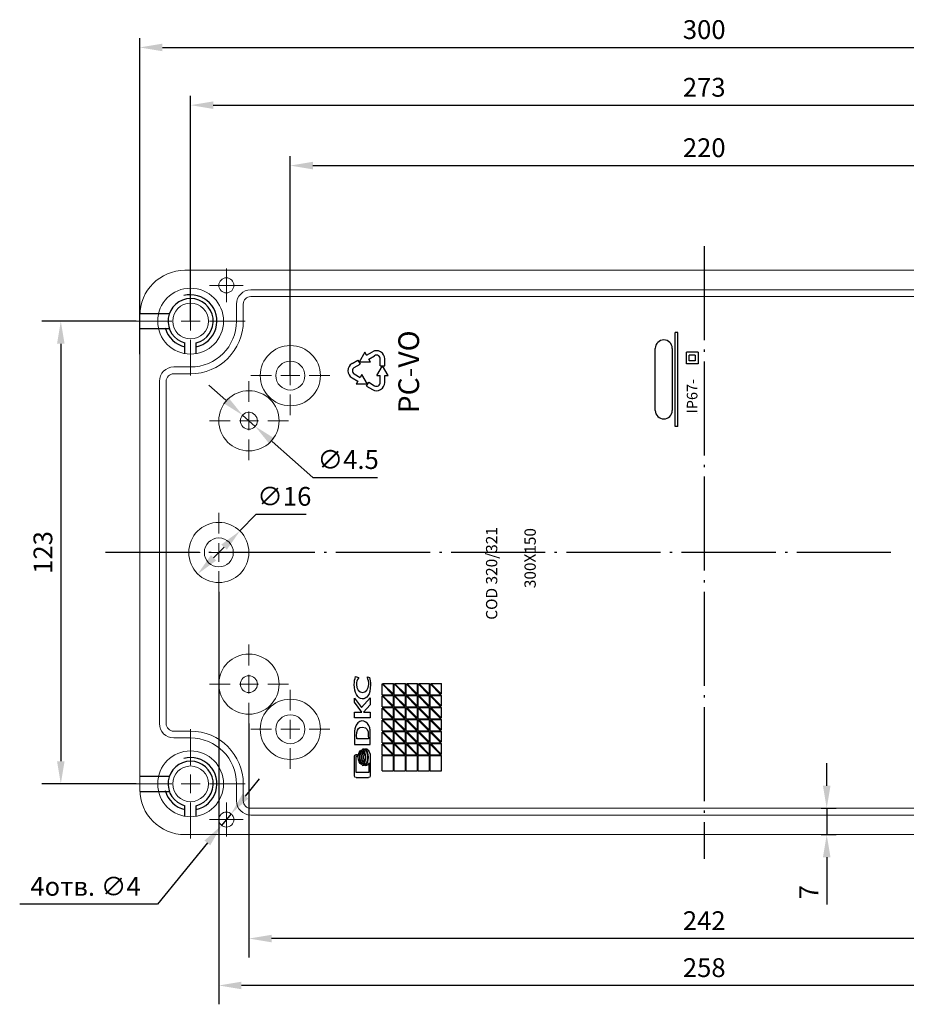
# Model space of a CAD drawing. Extents: x -423844 to -420960, y -223520 to -222066.
# Drawn here: x -423514 to -423279, y -222863 to -222602 of the extents above; entities that cross this region are included whole.
import ezdxf

# ---------------------------------------------------------------- set-up
doc = ezdxf.new("R2010")
doc.units = 0
doc.header["$LTSCALE"] = 2.5
doc.header["$PDSIZE"] = -5
doc.linetypes.add('CENTER', pattern=[24.5, 20, -2, 0.5, -2])
doc.linetypes.add('HIDDEN', pattern=[9.525, 6.35, -3.175])
doc.layers.get('0').update_dxf_attribs({"linetype": 'CONTINUOUS'})
doc.layers.get('DEFPOINTS').update_dxf_attribs({"linetype": 'CONTINUOUS'})
doc.styles.add('GOST 2.304', font='CS_Gost2304.shx', dxfattribs={"oblique": 15})
doc.styles.add('GOSTW', font='txt.shx', dxfattribs={"oblique": 10})
doc.dimstyles.new('CADM', dxfattribs={"dimtxt": 3.5, "dimasz": 3, "dimexe": 2.5, "dimexo": 0, "dimgap": 0.8, "dimtad": 1, "dimdec": 4, "dimdsep": 46, "dimtxsty": 'GOSTW', "dimcen": 0.09, "dimclrd": 1, "dimclre": 1, "dimclrt": 1, "dimadec": 0, "dimazin": 0, "dimtfac": 1, "dimtdec": 4, "dimtmove": 0, "dimatfit": 3, "dimfxl": 1, "dimtvp": 1, "dimtolj": 1, "dimtzin": 0, "dimarcsym": 0})
doc.dimstyles.new('GOST', dxfattribs={"dimscale": 0, "dimtxt": 3, "dimasz": 3, "dimexe": 1.25, "dimexo": 0, "dimtad": 1, "dimtoh": 1, "dimdec": 3, "dimtxsty": 'GOST 2.304', "dimcen": 5, "dimadec": 3, "dimazin": 2, "dimtfac": 0.75, "dimtdec": 4, "dimtmove": 1, "dimatfit": 3, "dimfxl": 1, "dimtolj": 1, "dimarcsym": 0})

# ---------------------------------------------------------------- blocks, each defined once
blk = doc.blocks.new('*D28')
at = {"color": 1, "linetype": 'Continuous', "lineweight": -2}
for p, q in [((-423299.91, -222805.3), (-423299.91, -222799.3)), ((-423301.35, -222811.3), (-423297.41, -222811.3)), ((-423299.91, -222811.3), (-423299.91, -222818.3)), ((-423301.35, -222818.3), (-423297.41, -222818.3)), ((-423299.91, -222824.3), (-423299.91, -222836.88))]:
    blk.add_line(p, q, dxfattribs=at)
at = {"color": 1, "linetype": 'Continuous'}
for points in [[(-423300.91, -222805.3), (-423298.91, -222805.3), (-423299.91, -222811.3)], [(-423300.91, -222824.3), (-423298.91, -222824.3), (-423299.91, -222818.3)]]:
    blk.add_solid(points, dxfattribs=at)
at = {"layer": 'DEFPOINTS', "color": 0, "linetype": 'Continuous'}
for p in [(-423301.35, -222811.3), (-423301.35, -222818.3), (-423299.91, -222818.3)]:
    blk.add_point(p, dxfattribs=at)
at = {"color": 1, "linetype": 'Continuous', "insert": (-423304.01, -222833.59), "char_height": 5, "attachment_point": 5, "rotation": 90, "style": 'GOSTW'}
blk.add_mtext('7', dxfattribs=at)
blk = doc.blocks.new('*D29')
at = {"color": 1, "linetype": 'Continuous', "lineweight": -2}
for p, q in [((-423454.41, -222808.09), (-423450.63, -222803.44)), ((-423458.2, -222812.75), (-423460.73, -222815.85)), ((-423464.52, -222820.5), (-423477.79, -222836.8)), ((-423477.79, -222836.8), (-423514.39, -222836.8))]:
    blk.add_line(p, q, dxfattribs=at)
at = {"color": 1, "linetype": 'Continuous'}
for points in [[(-423455.19, -222807.46), (-423453.64, -222808.72), (-423458.2, -222812.75)], [(-423465.29, -222819.87), (-423463.74, -222821.13), (-423460.73, -222815.85)]]:
    blk.add_solid(points, dxfattribs=at)
at = {"layer": 'DEFPOINTS', "color": 0, "linetype": 'Continuous'}
for p in [(-423458.2, -222812.75), (-423460.73, -222815.85)]:
    blk.add_point(p, dxfattribs=at)
at = {"color": 1, "linetype": 'Continuous', "insert": (-423496.89, -222832.7), "char_height": 5, "attachment_point": 5, "style": 'GOSTW'}
blk.add_mtext('4отв. ∅4', dxfattribs=at)
blk = doc.blocks.new('*D30')
at = {"color": 1, "linetype": 'Continuous', "lineweight": -2}
for p, q in [((-423442.47, -222696.3), (-423442.47, -222637.96)), ((-423222.47, -222696.3), (-423222.47, -222637.96)), ((-423436.47, -222640.46), (-423228.47, -222640.46))]:
    blk.add_line(p, q, dxfattribs=at)
at = {"color": 1, "linetype": 'Continuous'}
for points in [[(-423436.47, -222639.46), (-423436.47, -222641.46), (-423442.47, -222640.46)], [(-423228.47, -222639.46), (-423228.47, -222641.46), (-423222.47, -222640.46)]]:
    blk.add_solid(points, dxfattribs=at)
at = {"layer": 'DEFPOINTS', "color": 0, "linetype": 'Continuous'}
for p in [(-423222.47, -222640.46), (-423442.47, -222696.3), (-423222.47, -222696.3)]:
    blk.add_point(p, dxfattribs=at)
at = {"color": 1, "linetype": 'Continuous', "insert": (-423332.47, -222636.36), "char_height": 5, "attachment_point": 5, "style": 'GOSTW'}
blk.add_mtext('220', dxfattribs=at)
blk = doc.blocks.new('*D31')
at = {"color": 1, "linetype": 'Continuous', "lineweight": -2}
for p, q in [((-423482.47, -222690.55), (-423482.47, -222606.56)), ((-423182.47, -222690.55), (-423182.47, -222606.56)), ((-423476.47, -222609.06), (-423188.47, -222609.06))]:
    blk.add_line(p, q, dxfattribs=at)
at = {"color": 1, "linetype": 'Continuous'}
for points in [[(-423476.47, -222608.06), (-423476.47, -222610.06), (-423482.47, -222609.06)], [(-423188.47, -222608.06), (-423188.47, -222610.06), (-423182.47, -222609.06)]]:
    blk.add_solid(points, dxfattribs=at)
at = {"layer": 'DEFPOINTS', "color": 0, "linetype": 'Continuous'}
for p in [(-423182.47, -222609.06), (-423482.47, -222690.55), (-423182.47, -222690.55)]:
    blk.add_point(p, dxfattribs=at)
at = {"color": 1, "linetype": 'Continuous', "insert": (-423332.47, -222604.96), "char_height": 5, "attachment_point": 5, "style": 'GOSTW'}
blk.add_mtext('300', dxfattribs=at)
blk = doc.blocks.new('*D32')
at = {"color": 1, "linetype": 'Continuous', "lineweight": -2}
for p, q in [((-423468.97, -222681.8), (-423468.97, -222621.9)), ((-423195.97, -222681.8), (-423195.97, -222621.9)), ((-423462.97, -222624.4), (-423201.97, -222624.4))]:
    blk.add_line(p, q, dxfattribs=at)
at = {"color": 1, "linetype": 'Continuous'}
for points in [[(-423462.97, -222623.4), (-423462.97, -222625.4), (-423468.97, -222624.4)], [(-423201.97, -222623.4), (-423201.97, -222625.4), (-423195.97, -222624.4)]]:
    blk.add_solid(points, dxfattribs=at)
at = {"layer": 'DEFPOINTS', "color": 0, "linetype": 'Continuous'}
for p in [(-423195.97, -222624.4), (-423468.97, -222681.8), (-423195.97, -222681.8)]:
    blk.add_point(p, dxfattribs=at)
at = {"color": 1, "linetype": 'Continuous', "insert": (-423332.47, -222620.3), "char_height": 5, "attachment_point": 5, "style": 'GOSTW'}
blk.add_mtext('273', dxfattribs=at)
blk = doc.blocks.new('*D20')
at = {"color": 1, "linetype": 'Continuous', "lineweight": -2}
for p, q in [((-423459.64, -222702.82), (-423464.13, -222698.84)), ((-423455.15, -222706.8), (-423451.78, -222709.79)), ((-423447.29, -222713.77), (-423436.49, -222723.35)), ((-423436.49, -222723.35), (-423419.3, -222723.35))]:
    blk.add_line(p, q, dxfattribs=at)
at = {"color": 1, "linetype": 'Continuous'}
for points in [[(-423458.97, -222702.07), (-423460.3, -222703.57), (-423455.15, -222706.8)], [(-423446.63, -222713.02), (-423447.96, -222714.52), (-423451.78, -222709.79)]]:
    blk.add_solid(points, dxfattribs=at)
at = {"layer": 'DEFPOINTS', "color": 0, "linetype": 'Continuous'}
for p in [(-423455.15, -222706.8), (-423451.78, -222709.79)]:
    blk.add_point(p, dxfattribs=at)
at = {"color": 1, "linetype": 'Continuous', "insert": (-423427.1, -222719.25), "char_height": 5, "attachment_point": 5, "style": 'GOSTW'}
blk.add_mtext('∅4.5', dxfattribs=at)

msp = doc.modelspace()

# ---------------------------------------------------------------- linework, layer by layer
at = {"color": 4, "linetype": 'CENTER', "ltscale": 0.5}
for p, q in [((-423332.465689, -222661.880286), (-423332.465689, -222824.712278)), ((-423282.843777, -222743.296282), (-423493.466827, -222743.296282))]:
    msp.add_line(p, q, dxfattribs=at)
at = {"color": 7, "linetype": 'Continuous', "lineweight": 15}
for p, q in [((-423470.465689, -222668.296282), (-423194.465689, -222668.296282)), ((-423211.965689, -222673.496282), (-423452.965689, -222673.496282)), ((-423211.965689, -222675.296282), (-423452.965689, -222675.296282)), ((-423456.765689, -222677.296282), (-423456.765689, -222681.796282)), ((-423454.965689, -222677.296282), (-423454.965689, -222681.796282)), ((-423482.465689, -222806.296282), (-423482.465689, -222680.296282)), ((-423468.965689, -222693.996282), (-423473.465689, -222693.996282)), ((-423477.265689, -222697.796282), (-423477.265689, -222788.796282)), ((-423475.465689, -222697.796282), (-423475.465689, -222788.796282)), ((-423468.965689, -222695.796282), (-423473.465689, -222695.796282)), ((-423473.465689, -222790.796282), (-423468.965689, -222790.796282)), ((-423473.465689, -222792.596282), (-423468.965689, -222792.596282)), ((-423456.765689, -222804.796282), (-423456.765689, -222809.296282)), ((-423454.965689, -222804.796282), (-423454.965689, -222809.296282)), ((-423452.965689, -222811.296282), (-423211.965689, -222811.296282)), ((-423452.965689, -222813.096282), (-423222.40912, -222813.096282)), ((-423194.465689, -222818.296282), (-423470.465689, -222818.296282))]:
    msp.add_line(p, q, dxfattribs=at)
at = {"color": 0, "linetype": 'Continuous', "lineweight": 0}
for p, q in [((-423468.965689, -222676.796282), (-423468.965689, -222667.296282)), ((-423459.465689, -222669.796282), (-423459.465689, -222667.796282)), ((-423459.465689, -222672.296282), (-423459.465689, -222669.796282)), ((-423461.965689, -222672.296282), (-423463.965689, -222672.296282)), ((-423459.465689, -222672.296282), (-423461.965689, -222672.296282)), ((-423459.465689, -222672.296282), (-423459.465689, -222674.796282)), ((-423459.465689, -222672.296282), (-423456.965689, -222672.296282)), ((-423456.965689, -222672.296282), (-423454.965689, -222672.296282)), ((-423459.465689, -222674.796282), (-423459.465689, -222676.796282)), ((-423468.965689, -222681.796282), (-423468.965689, -222679.296282)), ((-423473.965689, -222681.796282), (-423483.465689, -222681.796282)), ((-423468.965689, -222681.796282), (-423471.465689, -222681.796282)), ((-423468.965689, -222681.796282), (-423468.965689, -222684.296282)), ((-423468.965689, -222681.796282), (-423466.465689, -222681.796282)), ((-423463.965689, -222681.796282), (-423454.465689, -222681.796282)), ((-423468.965689, -222686.796282), (-423468.965689, -222696.296282)), ((-423442.465689, -222691.296282), (-423442.465689, -222685.796282)), ((-423442.465689, -222696.296282), (-423442.465689, -222693.796282)), ((-423453.465689, -222703.296282), (-423453.465689, -222697.796282)), ((-423447.465689, -222696.296282), (-423452.965689, -222696.296282)), ((-423442.465689, -222696.296282), (-423444.965689, -222696.296282)), ((-423442.465689, -222696.296282), (-423442.465689, -222698.796282)), ((-423442.465689, -222696.296282), (-423439.965689, -222696.296282)), ((-423437.465689, -222696.296282), (-423431.965689, -222696.296282)), ((-423442.465689, -222701.296282), (-423442.465689, -222706.796282)), ((-423458.465689, -222708.296282), (-423463.965689, -222708.296282)), ((-423453.465689, -222708.296282), (-423455.965689, -222708.296282)), ((-423453.465689, -222708.296282), (-423453.465689, -222705.796282)), ((-423453.465689, -222708.296282), (-423453.465689, -222710.796282)), ((-423453.465689, -222708.296282), (-423450.965689, -222708.296282)), ((-423448.465689, -222708.296282), (-423442.965689, -222708.296282)), ((-423453.465689, -222713.296282), (-423453.465689, -222718.796282)), ((-423461.465689, -222738.296282), (-423461.465689, -222732.796282)), ((-423461.465689, -222743.296282), (-423461.465689, -222740.796282)), ((-423466.465689, -222743.296282), (-423471.965689, -222743.296282)), ((-423461.465689, -222743.296282), (-423463.965689, -222743.296282)), ((-423461.465689, -222743.296282), (-423461.465689, -222745.796282)), ((-423461.465689, -222743.296282), (-423458.965689, -222743.296282)), ((-423456.465689, -222743.296282), (-423450.965689, -222743.296282)), ((-423461.465689, -222748.296282), (-423461.465689, -222753.796282)), ((-423453.465689, -222773.296282), (-423453.465689, -222767.796282)), ((-423453.465689, -222778.296282), (-423453.465689, -222775.796282)), ((-423458.465689, -222778.296282), (-423463.965689, -222778.296282)), ((-423453.465689, -222778.296282), (-423455.965689, -222778.296282)), ((-423453.465689, -222778.296282), (-423453.465689, -222780.796282)), ((-423453.465689, -222778.296282), (-423450.965689, -222778.296282)), ((-423448.465689, -222778.296282), (-423442.965689, -222778.296282)), ((-423442.465689, -222785.296282), (-423442.465689, -222779.796282)), ((-423453.465689, -222783.296282), (-423453.465689, -222788.796282)), ((-423442.465689, -222790.296282), (-423442.465689, -222787.796282)), ((-423468.965689, -222799.796282), (-423468.965689, -222790.296282)), ((-423447.465689, -222790.296282), (-423452.965689, -222790.296282)), ((-423442.465689, -222790.296282), (-423444.965689, -222790.296282)), ((-423442.465689, -222790.296282), (-423442.465689, -222792.796282)), ((-423442.465689, -222790.296282), (-423439.965689, -222790.296282)), ((-423437.465689, -222790.296282), (-423431.965689, -222790.296282)), ((-423442.465689, -222795.296282), (-423442.465689, -222800.796282)), ((-423468.965689, -222804.796282), (-423468.965689, -222802.296282)), ((-423473.965689, -222804.796282), (-423483.465689, -222804.796282)), ((-423468.965689, -222804.796282), (-423471.465689, -222804.796282)), ((-423468.965689, -222804.796282), (-423468.965689, -222807.296282)), ((-423468.965689, -222804.796282), (-423466.465689, -222804.796282)), ((-423463.965689, -222804.796282), (-423454.465689, -222804.796282)), ((-423468.965689, -222809.796282), (-423468.965689, -222819.296282)), ((-423459.465689, -222811.796282), (-423459.465689, -222809.796282)), ((-423459.465689, -222814.296282), (-423459.465689, -222811.796282)), ((-423461.965689, -222814.296282), (-423463.965689, -222814.296282)), ((-423459.465689, -222814.296282), (-423461.965689, -222814.296282)), ((-423459.465689, -222814.296282), (-423459.465689, -222816.796282)), ((-423459.465689, -222814.296282), (-423456.965689, -222814.296282)), ((-423456.965689, -222814.296282), (-423454.965689, -222814.296282)), ((-423459.465689, -222816.796282), (-423459.465689, -222818.796282))]:
    msp.add_line(p, q, dxfattribs=at)
at = {"color": 1, "linetype": 'Continuous'}
for p, q in [((-423483.465689, -222681.796282), (-423508.465689, -222681.796282)), ((-423503.465689, -222687.796282), (-423503.465689, -222798.796282)), ((-423455.866334, -222737.582507), (-423451.501299, -222733.128274)), ((-423451.501299, -222733.128274), (-423438.234633, -222733.128274)), ((-423462.865527, -222744.724726), (-423460.06585, -222741.867838)), ((-423461.465689, -222753.796282), (-423461.465689, -222863.396732)), ((-423453.465689, -222788.796282), (-423453.465689, -222850.915431)), ((-423483.465689, -222804.796282), (-423508.465689, -222804.796282)), ((-423217.465689, -222845.915431), (-423447.465689, -222845.915431)), ((-423209.465689, -222858.396732), (-423455.465689, -222858.396732))]:
    msp.add_line(p, q, dxfattribs=at)
at = {"color": 3, "linetype": 'HIDDEN'}
for p, q in [((-423482.455268, -222679.796282), (-423474.622543, -222679.796282)), ((-423482.465689, -222683.796282), (-423474.622543, -222683.796282)), ((-423482.465689, -222802.796282), (-423474.622543, -222802.796282)), ((-423482.455268, -222806.796282), (-423474.622543, -222806.796282))]:
    msp.add_line(p, q, dxfattribs=at)
at = {"color": 7, "linetype": 'Continuous'}
for p, q in [((-423340.165689, -222709.796282), (-423340.165689, -222684.796282)), ((-423339.465689, -222684.796282), (-423340.165689, -222684.796282)), ((-423339.465689, -222709.796282), (-423339.465689, -222684.796282)), ((-423470.465689, -222690.416752), (-423470.465689, -222687.605757)), ((-423467.465689, -222690.416752), (-423467.465689, -222687.605757)), ((-423422.240689, -222690.86497), (-423420.665689, -222689.955643)), ((-423345.465689, -222705.546282), (-423345.465689, -222689.046282)), ((-423340.965689, -222689.046282), (-423340.965689, -222705.546282)), ((-423426.065689, -222693.073334), (-423424.490689, -222692.164008)), ((-423424.490689, -222692.164008), (-423423.890689, -222693.203238)), ((-423422.690689, -222690.085547), (-423424.190689, -222692.683623)), ((-423422.240689, -222690.86497), (-423422.690689, -222690.085547)), ((-423421.640689, -222691.9042), (-423420.065689, -222690.994873)), ((-423421.190689, -222692.683623), (-423421.640689, -222691.9042)), ((-423418.565689, -222693.679552), (-423418.565689, -222691.860899)), ((-423417.365689, -222693.679552), (-423417.365689, -222691.860899)), ((-423337.196841, -222693.174061), (-423337.196841, -222690.089939)), ((-423334.11272, -222690.089939), (-423337.196841, -222690.089939)), ((-423336.425811, -222692.40303), (-423336.425811, -222690.86097)), ((-423334.88375, -222690.86097), (-423336.425811, -222690.86097)), ((-423334.88375, -222692.40303), (-423336.425811, -222692.40303)), ((-423334.88375, -222690.86097), (-423334.88375, -222692.40303)), ((-423334.11272, -222690.089939), (-423334.11272, -222693.174061)), ((-423425.465689, -222694.112565), (-423423.890689, -222693.203238)), ((-423421.190689, -222692.683623), (-423424.190689, -222692.683623)), ((-423419.465689, -222696.277628), (-423417.965689, -222693.679552)), ((-423418.565689, -222693.679552), (-423417.365689, -222693.679552)), ((-423416.465689, -222696.277628), (-423417.965689, -222693.679552)), ((-423334.11272, -222693.174061), (-423337.196841, -222693.174061)), ((-423426.065689, -222696.883846), (-423424.490689, -222697.793173)), ((-423425.465689, -222695.844616), (-423423.890689, -222696.753942)), ((-423424.490689, -222697.793173), (-423424.940689, -222698.572596)), ((-423423.440689, -222695.97452), (-423423.890689, -222696.753942)), ((-423421.940689, -222698.572596), (-423423.440689, -222695.97452)), ((-423419.465689, -222696.277628), (-423418.565689, -222696.277628)), ((-423418.565689, -222698.096282), (-423418.565689, -222696.277628)), ((-423417.365689, -222698.096282), (-423417.365689, -222696.277628)), ((-423417.365689, -222696.277628), (-423416.465689, -222696.277628)), ((-423421.940689, -222698.572596), (-423424.940689, -222698.572596)), ((-423422.240689, -222699.092211), (-423421.640689, -222698.052981)), ((-423422.240689, -222699.092211), (-423420.665689, -222700.001538)), ((-423421.640689, -222698.052981), (-423420.065689, -222698.962307)), ((-423334.266926, -222706.356958), (-423334.266926, -222706.356958)), ((-423334.266926, -222706.356958), (-423334.266926, -222706.356958)), ((-423334.266926, -222706.356958), (-423334.266926, -222706.356958)), ((-423334.266926, -222706.356958), (-423334.266926, -222706.356958)), ((-423339.465689, -222709.796282), (-423340.165689, -222709.796282)), ((-423418.081078, -222781.096282), (-423418.081078, -222778.237703)), ((-423418.081078, -222778.237703), (-423415.222499, -222781.096282)), ((-423417.939656, -222778.096282), (-423415.081078, -222778.096282)), ((-423417.939656, -222778.096282), (-423415.081078, -222780.95486)), ((-423415.081078, -222780.95486), (-423415.081078, -222778.096282)), ((-423414.881078, -222781.096282), (-423414.881078, -222778.237703)), ((-423414.881078, -222778.237703), (-423412.022499, -222781.096282)), ((-423414.739656, -222778.096282), (-423411.881078, -222778.096282)), ((-423414.739656, -222778.096282), (-423411.881078, -222780.95486)), ((-423411.881078, -222780.95486), (-423411.881078, -222778.096282)), ((-423411.681078, -222781.096282), (-423411.681078, -222778.237703)), ((-423411.681078, -222778.237703), (-423408.822499, -222781.096282)), ((-423411.539656, -222778.096282), (-423408.681078, -222778.096282)), ((-423411.539656, -222778.096282), (-423408.681078, -222780.95486)), ((-423408.681078, -222780.95486), (-423408.681078, -222778.096282)), ((-423408.481078, -222781.096282), (-423408.481078, -222778.237703)), ((-423408.481078, -222778.237703), (-423405.622499, -222781.096282)), ((-423408.339656, -222778.096282), (-423405.481078, -222778.096282)), ((-423408.339656, -222778.096282), (-423405.481078, -222780.95486)), ((-423405.481078, -222780.95486), (-423405.481078, -222778.096282)), ((-423405.281078, -222781.096282), (-423405.281078, -222778.237703)), ((-423405.281078, -222778.237703), (-423402.422499, -222781.096282)), ((-423405.139656, -222778.096282), (-423402.281078, -222778.096282)), ((-423405.139656, -222778.096282), (-423402.281078, -222780.95486)), ((-423402.281078, -222780.95486), (-423402.281078, -222778.096282)), ((-423418.081078, -222781.096282), (-423415.222499, -222781.096282)), ((-423418.081078, -222784.296282), (-423418.081078, -222781.437703)), ((-423418.081078, -222781.437703), (-423415.222499, -222784.296282)), ((-423417.939656, -222781.296282), (-423415.081078, -222781.296282)), ((-423417.939656, -222781.296282), (-423415.081078, -222784.15486)), ((-423415.081078, -222784.15486), (-423415.081078, -222781.296282)), ((-423414.881078, -222781.096282), (-423412.022499, -222781.096282)), ((-423414.881078, -222784.296282), (-423414.881078, -222781.437703)), ((-423414.881078, -222781.437703), (-423412.022499, -222784.296282)), ((-423414.739656, -222781.296282), (-423411.881078, -222781.296282)), ((-423414.739656, -222781.296282), (-423411.881078, -222784.15486)), ((-423411.881078, -222784.15486), (-423411.881078, -222781.296282)), ((-423411.681078, -222781.096282), (-423408.822499, -222781.096282)), ((-423411.681078, -222784.296282), (-423411.681078, -222781.437703)), ((-423411.681078, -222781.437703), (-423408.822499, -222784.296282)), ((-423411.539656, -222781.296282), (-423408.681078, -222781.296282)), ((-423411.539656, -222781.296282), (-423408.681078, -222784.15486)), ((-423408.681078, -222784.15486), (-423408.681078, -222781.296282)), ((-423408.481078, -222781.096282), (-423405.622499, -222781.096282)), ((-423408.481078, -222784.296282), (-423408.481078, -222781.437703)), ((-423408.481078, -222781.437703), (-423405.622499, -222784.296282)), ((-423408.339656, -222781.296282), (-423405.481078, -222781.296282)), ((-423408.339656, -222781.296282), (-423405.481078, -222784.15486)), ((-423405.481078, -222784.15486), (-423405.481078, -222781.296282)), ((-423405.281078, -222781.096282), (-423402.422499, -222781.096282)), ((-423405.281078, -222784.296282), (-423405.281078, -222781.437703)), ((-423405.281078, -222781.437703), (-423402.422499, -222784.296282)), ((-423405.139656, -222781.296282), (-423402.281078, -222781.296282)), ((-423405.139656, -222781.296282), (-423402.281078, -222784.15486)), ((-423402.281078, -222784.15486), (-423402.281078, -222781.296282)), ((-423418.081078, -222784.296282), (-423415.222499, -222784.296282)), ((-423418.081078, -222787.496282), (-423418.081078, -222784.637703)), ((-423418.081078, -222784.637703), (-423415.222499, -222787.496282)), ((-423417.939656, -222784.496282), (-423415.081078, -222784.496282)), ((-423417.939656, -222784.496282), (-423415.081078, -222787.35486)), ((-423415.081078, -222787.35486), (-423415.081078, -222784.496282)), ((-423414.881078, -222784.296282), (-423412.022499, -222784.296282)), ((-423414.881078, -222787.496282), (-423414.881078, -222784.637703)), ((-423414.881078, -222784.637703), (-423412.022499, -222787.496282)), ((-423414.739656, -222784.496282), (-423411.881078, -222784.496282)), ((-423414.739656, -222784.496282), (-423411.881078, -222787.35486)), ((-423411.881078, -222787.35486), (-423411.881078, -222784.496282)), ((-423411.681078, -222784.296282), (-423408.822499, -222784.296282)), ((-423411.681078, -222787.496282), (-423411.681078, -222784.637703)), ((-423411.681078, -222784.637703), (-423408.822499, -222787.496282)), ((-423411.539656, -222784.496282), (-423408.681078, -222784.496282)), ((-423411.539656, -222784.496282), (-423408.681078, -222787.35486)), ((-423408.681078, -222787.35486), (-423408.681078, -222784.496282)), ((-423408.481078, -222784.296282), (-423405.622499, -222784.296282)), ((-423408.481078, -222787.496282), (-423408.481078, -222784.637703)), ((-423408.481078, -222784.637703), (-423405.622499, -222787.496282)), ((-423408.339656, -222784.496282), (-423405.481078, -222784.496282)), ((-423408.339656, -222784.496282), (-423405.481078, -222787.35486)), ((-423405.481078, -222787.35486), (-423405.481078, -222784.496282)), ((-423405.281078, -222784.296282), (-423402.422499, -222784.296282)), ((-423405.281078, -222787.496282), (-423405.281078, -222784.637703)), ((-423405.281078, -222784.637703), (-423402.422499, -222787.496282)), ((-423405.139656, -222784.496282), (-423402.281078, -222784.496282)), ((-423405.139656, -222784.496282), (-423402.281078, -222787.35486)), ((-423402.281078, -222787.35486), (-423402.281078, -222784.496282)), ((-423418.081078, -222787.496282), (-423415.222499, -222787.496282)), ((-423418.081078, -222790.696282), (-423418.081078, -222787.837703)), ((-423418.081078, -222787.837703), (-423415.222499, -222790.696282)), ((-423417.939656, -222787.696282), (-423415.081078, -222787.696282)), ((-423417.939656, -222787.696282), (-423415.081078, -222790.55486)), ((-423415.081078, -222790.55486), (-423415.081078, -222787.696282)), ((-423414.881078, -222787.496282), (-423412.022499, -222787.496282)), ((-423414.881078, -222790.696282), (-423414.881078, -222787.837703)), ((-423414.881078, -222787.837703), (-423412.022499, -222790.696282)), ((-423414.739656, -222787.696282), (-423411.881078, -222787.696282)), ((-423414.739656, -222787.696282), (-423411.881078, -222790.55486)), ((-423411.881078, -222790.55486), (-423411.881078, -222787.696282)), ((-423411.681078, -222787.496282), (-423408.822499, -222787.496282)), ((-423411.681078, -222790.696282), (-423411.681078, -222787.837703)), ((-423411.681078, -222787.837703), (-423408.822499, -222790.696282)), ((-423411.539656, -222787.696282), (-423408.681078, -222787.696282)), ((-423411.539656, -222787.696282), (-423408.681078, -222790.55486)), ((-423408.681078, -222790.55486), (-423408.681078, -222787.696282)), ((-423408.481078, -222787.496282), (-423405.622499, -222787.496282)), ((-423408.481078, -222790.696282), (-423408.481078, -222787.837703)), ((-423408.481078, -222787.837703), (-423405.622499, -222790.696282)), ((-423408.339656, -222787.696282), (-423405.481078, -222787.696282)), ((-423408.339656, -222787.696282), (-423405.481078, -222790.55486)), ((-423405.481078, -222790.55486), (-423405.481078, -222787.696282)), ((-423405.281078, -222787.496282), (-423402.422499, -222787.496282)), ((-423405.281078, -222790.696282), (-423405.281078, -222787.837703)), ((-423405.281078, -222787.837703), (-423402.422499, -222790.696282)), ((-423405.139656, -222787.696282), (-423402.281078, -222787.696282)), ((-423405.139656, -222787.696282), (-423402.281078, -222790.55486)), ((-423402.281078, -222790.55486), (-423402.281078, -222787.696282)), ((-423418.081078, -222790.696282), (-423415.222499, -222790.696282)), ((-423418.081078, -222793.896282), (-423418.081078, -222791.037703)), ((-423418.081078, -222791.037703), (-423415.222499, -222793.896282)), ((-423417.939656, -222790.896282), (-423415.081078, -222790.896282)), ((-423417.939656, -222790.896282), (-423415.081078, -222793.75486)), ((-423415.081078, -222793.75486), (-423415.081078, -222790.896282)), ((-423414.881078, -222790.696282), (-423412.022499, -222790.696282)), ((-423414.881078, -222793.896282), (-423414.881078, -222791.037703)), ((-423414.881078, -222791.037703), (-423412.022499, -222793.896282)), ((-423414.739656, -222790.896282), (-423411.881078, -222790.896282)), ((-423414.739656, -222790.896282), (-423411.881078, -222793.75486)), ((-423411.881078, -222793.75486), (-423411.881078, -222790.896282)), ((-423411.681078, -222790.696282), (-423408.822499, -222790.696282)), ((-423411.681078, -222793.896282), (-423411.681078, -222791.037703)), ((-423411.681078, -222791.037703), (-423408.822499, -222793.896282)), ((-423411.539656, -222790.896282), (-423408.681078, -222790.896282)), ((-423411.539656, -222790.896282), (-423408.681078, -222793.75486)), ((-423408.681078, -222793.75486), (-423408.681078, -222790.896282)), ((-423408.481078, -222790.696282), (-423405.622499, -222790.696282)), ((-423408.481078, -222793.896282), (-423408.481078, -222791.037703)), ((-423408.481078, -222791.037703), (-423405.622499, -222793.896282)), ((-423408.339656, -222790.896282), (-423405.481078, -222790.896282)), ((-423408.339656, -222790.896282), (-423405.481078, -222793.75486)), ((-423405.481078, -222793.75486), (-423405.481078, -222790.896282)), ((-423405.281078, -222790.696282), (-423402.422499, -222790.696282)), ((-423405.281078, -222793.896282), (-423405.281078, -222791.037703)), ((-423405.281078, -222791.037703), (-423402.422499, -222793.896282)), ((-423405.139656, -222790.896282), (-423402.281078, -222790.896282)), ((-423405.139656, -222790.896282), (-423402.281078, -222793.75486)), ((-423402.281078, -222793.75486), (-423402.281078, -222790.896282)), ((-423418.081078, -222793.896282), (-423415.222499, -222793.896282)), ((-423418.081078, -222797.096282), (-423418.081078, -222794.237703)), ((-423418.081078, -222794.237703), (-423415.222499, -222797.096282)), ((-423417.939656, -222794.096282), (-423415.081078, -222794.096282)), ((-423417.939656, -222794.096282), (-423415.081078, -222796.95486)), ((-423415.081078, -222796.95486), (-423415.081078, -222794.096282)), ((-423414.881078, -222793.896282), (-423412.022499, -222793.896282)), ((-423414.881078, -222797.096282), (-423414.881078, -222794.237703)), ((-423414.881078, -222794.237703), (-423412.022499, -222797.096282)), ((-423414.739656, -222794.096282), (-423411.881078, -222794.096282)), ((-423414.739656, -222794.096282), (-423411.881078, -222796.95486)), ((-423411.881078, -222796.95486), (-423411.881078, -222794.096282)), ((-423411.681078, -222793.896282), (-423408.822499, -222793.896282)), ((-423411.681078, -222797.096282), (-423411.681078, -222794.237703)), ((-423411.681078, -222794.237703), (-423408.822499, -222797.096282)), ((-423411.539656, -222794.096282), (-423408.681078, -222794.096282)), ((-423411.539656, -222794.096282), (-423408.681078, -222796.95486)), ((-423408.681078, -222796.95486), (-423408.681078, -222794.096282)), ((-423408.481078, -222793.896282), (-423405.622499, -222793.896282)), ((-423408.481078, -222797.096282), (-423408.481078, -222794.237703)), ((-423408.481078, -222794.237703), (-423405.622499, -222797.096282)), ((-423408.339656, -222794.096282), (-423405.481078, -222794.096282)), ((-423408.339656, -222794.096282), (-423405.481078, -222796.95486)), ((-423405.481078, -222796.95486), (-423405.481078, -222794.096282)), ((-423405.281078, -222793.896282), (-423402.422499, -222793.896282)), ((-423405.281078, -222797.096282), (-423405.281078, -222794.237703)), ((-423405.281078, -222794.237703), (-423402.422499, -222797.096282)), ((-423405.139656, -222794.096282), (-423402.281078, -222794.096282)), ((-423405.139656, -222794.096282), (-423402.281078, -222796.95486)), ((-423402.281078, -222796.95486), (-423402.281078, -222794.096282)), ((-423418.081078, -222797.096282), (-423415.222499, -222797.096282)), ((-423418.081078, -222797.296282), (-423415.081078, -222797.296282)), ((-423418.081078, -222801.296282), (-423418.081078, -222797.296282)), ((-423415.081078, -222801.296282), (-423415.081078, -222797.296282)), ((-423414.881078, -222797.096282), (-423412.022499, -222797.096282)), ((-423414.881078, -222797.296282), (-423411.881078, -222797.296282)), ((-423414.881078, -222801.296282), (-423414.881078, -222797.296282)), ((-423411.881078, -222801.296282), (-423411.881078, -222797.296282)), ((-423411.681078, -222797.096282), (-423408.822499, -222797.096282)), ((-423411.681078, -222797.296282), (-423408.681078, -222797.296282)), ((-423411.681078, -222801.296282), (-423411.681078, -222797.296282)), ((-423408.681078, -222801.296282), (-423408.681078, -222797.296282)), ((-423408.481078, -222797.096282), (-423405.622499, -222797.096282)), ((-423408.481078, -222797.296282), (-423405.481078, -222797.296282)), ((-423408.481078, -222801.296282), (-423408.481078, -222797.296282)), ((-423405.481078, -222801.296282), (-423405.481078, -222797.296282)), ((-423405.281078, -222797.096282), (-423402.422499, -222797.096282)), ((-423405.281078, -222797.296282), (-423402.281078, -222797.296282)), ((-423405.281078, -222801.296282), (-423405.281078, -222797.296282)), ((-423402.281078, -222801.296282), (-423402.281078, -222797.296282)), ((-423418.081078, -222801.296282), (-423415.081078, -222801.296282)), ((-423414.881078, -222801.296282), (-423411.881078, -222801.296282)), ((-423411.681078, -222801.296282), (-423408.681078, -222801.296282)), ((-423408.481078, -222801.296282), (-423405.481078, -222801.296282)), ((-423405.281078, -222801.296282), (-423402.281078, -222801.296282)), ((-423470.465689, -222813.416752), (-423470.465689, -222810.605757)), ((-423467.465689, -222813.416752), (-423467.465689, -222810.605757))]:
    msp.add_line(p, q, dxfattribs=at)
at = {"color": 7, "linetype": 'Continuous', "lineweight": 15}
for centre, radius in [((-423459.465689, -222672.296282), 2), ((-423468.965689, -222681.796282), 8.75), ((-423468.965689, -222681.796282), 4.75), ((-423442.465689, -222696.296282), 8), ((-423442.465689, -222696.296282), 3.85), ((-423453.465689, -222708.296282), 8), ((-423453.465689, -222708.296282), 2.25), ((-423461.465689, -222743.296282), 8), ((-423461.465689, -222743.296282), 3.85), ((-423453.465689, -222778.296282), 8), ((-423453.465689, -222778.296282), 2.25), ((-423442.465689, -222790.296282), 8), ((-423442.465689, -222790.296282), 3.85), ((-423468.965689, -222804.796282), 8.75), ((-423468.965689, -222804.796282), 4.75), ((-423459.465689, -222814.296282), 2)]:
    msp.add_circle(centre, radius, dxfattribs=at)
for centre, radius, start, end in [((-423470.465689, -222680.296282), 12, 90, 180), ((-423452.965689, -222677.296282), 3.8, 90, 180), ((-423452.965689, -222677.296282), 2, 90, 180), ((-423468.965689, -222681.796282), 12.2, 270, 0), ((-423468.965689, -222681.796282), 14, 270, 0), ((-423473.465689, -222697.796282), 3.8, 90, 180), ((-423473.465689, -222697.796282), 2, 90, 180), ((-423473.465689, -222788.796282), 3.8, 180, 270), ((-423473.465689, -222788.796282), 2, 180, 270), ((-423468.965689, -222804.796282), 14, 0, 90), ((-423468.965689, -222804.796282), 12.2, 0, 90), ((-423470.465689, -222806.296282), 12, 180, 270), ((-423452.965689, -222809.296282), 3.8, 180, 270), ((-423452.965689, -222809.296282), 2, 180, 270)]:
    msp.add_arc(centre, radius, start, end, dxfattribs=at)
at = {"color": 7, "linetype": 'Continuous'}
for centre, radius, start, end in [((-423468.965689, -222681.796282), 6, 284.47751219, 255.52248781), ((-423343.215689, -222689.046282), 2.25, 0, 180), ((-423419.565689, -222691.860899), 2.2, 0, 120), ((-423419.565689, -222691.860899), 1, 0, 120), ((-423424.965689, -222694.97859), 2.2, 120, 240), ((-423424.965689, -222694.97859), 1, 120, 240), ((-423419.565689, -222698.096282), 2.2, 240, 0), ((-423419.565689, -222698.096282), 1, 240, 0), ((-423343.215689, -222705.546282), 2.25, 180, 0), ((-423468.965689, -222804.796282), 6, 284.47751219, 255.52248781)]:
    msp.add_arc(centre, radius, start, end, dxfattribs=at)
at = {"color": 1, "linetype": 'Continuous'}
for centre, start, end in [((-423468.965689, -222681.796282), 282.37362511, 105), ((-423468.965689, -222681.796282), 195, 257.62637489), ((-423468.965689, -222804.796282), 282.37362511, 105), ((-423468.965689, -222804.796282), 195, 257.62637489)]:
    msp.add_arc(centre, 7, start, end, dxfattribs=at)
at = {"color": 7, "linetype": 'Continuous'}
for points in [[(-423425.465689, -222778.390772), (-423425.465689, -222777.612086), (-423425.33584, -222776.887199), (-423425.11344, -222776.282996)], [(-423425.11344, -222776.282996), (-423425.11344, -222776.282996), (-423424.389037, -222776.534089), (-423424.389037, -222776.534089)], [(-423421.986871, -222776.517814), (-423421.986871, -222776.517814), (-423421.986871, -222776.362342), (-423421.986871, -222776.362342)], [(-423421.986871, -222776.362342), (-423421.986871, -222776.362342), (-423421.44953, -222776.549113), (-423421.44953, -222776.549113)], [(-423424.389037, -222776.534089), (-423424.389037, -222776.534089), (-423424.389037, -222776.729153), (-423424.389037, -222776.729153)], [(-423421.614567, -222778.35216), (-423421.60427, -222777.723647), (-423421.748746, -222777.023726), (-423421.986871, -222776.517814)], [(-423425.411405, -222783.121952), (-423425.411405, -222783.121952), (-423425.411405, -222781.991749), (-423425.411405, -222781.991749)], [(-423425.411405, -222781.991749), (-423425.411405, -222781.991749), (-423423.549789, -222784.525014), (-423423.549789, -222784.525014)], [(-423423.439004, -222785.786412), (-423423.439004, -222785.786412), (-423425.411405, -222783.121952), (-423425.411405, -222783.121952)], [(-423423.549789, -222784.525014), (-423423.549789, -222784.525014), (-423421.211405, -222781.932425), (-423421.211405, -222781.932425)], [(-423421.211405, -222783.759404), (-423421.211405, -222783.759404), (-423422.975667, -222785.770547), (-423422.975667, -222785.770547)], [(-423421.211405, -222781.932425), (-423421.211405, -222781.932425), (-423421.211405, -222783.759404), (-423421.211405, -222783.759404)], [(-423425.411405, -222787.272386), (-423425.411405, -222787.272386), (-423425.411405, -222785.786412), (-423425.411405, -222785.786412)], [(-423425.411405, -222785.786412), (-423425.411405, -222785.786412), (-423423.439004, -222785.786412), (-423423.439004, -222785.786412)], [(-423422.975667, -222785.770547), (-423422.975667, -222785.770547), (-423421.211405, -222785.770547), (-423421.211405, -222785.770547)], [(-423421.211405, -222785.770547), (-423421.211405, -222785.770547), (-423421.211405, -222787.272386), (-423421.211405, -222787.272386)], [(-423424.99239, -222789.188813), (-423425.271777, -222789.648746), (-423425.432397, -222790.549117), (-423425.42684, -222791.547747)], [(-423421.211405, -222787.272386), (-423421.211405, -222787.272386), (-423425.411405, -222787.272386), (-423425.411405, -222787.272386)], [(-423421.364088, -222789.915036), (-423421.806088, -222788.052773), (-423423.835477, -222787.281218), (-423424.99239, -222789.188813)], [(-423425.42684, -222791.547747), (-423425.42684, -222791.547747), (-423425.411405, -222794.373625), (-423425.411405, -222794.373625)], [(-423424.844392, -222791.755445), (-423424.845599, -222791.658953), (-423424.809959, -222791.220313), (-423424.78788, -222791.10536)], [(-423424.829034, -222792.794293), (-423424.829034, -222792.794293), (-423424.844392, -222791.755445), (-423424.844392, -222791.755445)], [(-423421.747486, -222791.845508), (-423421.747486, -222791.845508), (-423421.732138, -222792.794293), (-423421.732138, -222792.794293)], [(-423421.246582, -222790.996998), (-423421.259711, -222790.708531), (-423421.288565, -222790.234166), (-423421.364088, -222789.915036)], [(-423421.211405, -222794.373625), (-423421.211405, -222794.373625), (-423421.22684, -222791.691996), (-423421.22684, -222791.691996)], [(-423425.411405, -222794.373625), (-423425.411405, -222794.373625), (-423421.211405, -222794.373625), (-423421.211405, -222794.373625)], [(-423421.732138, -222792.794293), (-423421.732138, -222792.794293), (-423424.829034, -222792.794293), (-423424.829034, -222792.794293)], [(-423425.411405, -222797.436303), (-423425.411405, -222797.197952), (-423425.213185, -222797.002489), (-423424.971, -222797.002489)], [(-423424.971, -222797.002489), (-423424.971, -222797.002489), (-423424.690891, -222797.002489), (-423424.690891, -222797.002489)], [(-423424.690891, -222797.002489), (-423424.690891, -222797.002489), (-423424.690891, -222797.52949), (-423424.690891, -222797.52949)], [(-423424.458248, -222797.715636), (-423424.458248, -222796.768586), (-423424.043972, -222795.971924), (-423423.491219, -222795.767209)], [(-423423.491219, -222795.767209), (-423423.438207, -222795.793457), (-423423.386756, -222795.825133), (-423423.338138, -222795.862776)], [(-423423.293419, -222795.514501), (-423423.293419, -222795.514501), (-423422.843944, -222795.514501), (-423422.843944, -222795.514501)], [(-423423.245113, -222795.943501), (-423423.188525, -222795.998484), (-423423.135911, -222796.061384), (-423423.087616, -222796.131823)], [(-423422.987967, -222796.296773), (-423422.928159, -222796.409541), (-423422.876396, -222796.536148), (-423422.834057, -222796.674473)], [(-423422.580832, -222795.514501), (-423422.580832, -222795.514501), (-423422.115535, -222795.514501), (-423422.115535, -222795.514501)], [(-423422.115535, -222795.514501), (-423421.673137, -222795.754112), (-423421.211405, -222796.75201), (-423421.211405, -222797.436303)], [(-423425.411405, -222802.67557), (-423425.411405, -222802.67557), (-423425.411405, -222797.436303), (-423425.411405, -222797.436303)], [(-423424.690891, -222797.52949), (-423424.690891, -222797.52949), (-423425.078726, -222797.52949), (-423425.078726, -222797.52949)], [(-423425.078726, -222797.52949), (-423425.078726, -222797.52949), (-423425.078726, -222801.698837), (-423425.078726, -222801.698837)], [(-423423.528431, -222799.649329), (-423424.062616, -222799.423374), (-423424.458248, -222798.641135), (-423424.458248, -222797.715636)], [(-423423.351978, -222799.5589), (-423423.407748, -222799.596306), (-423423.467158, -222799.626528), (-423423.528431, -222799.649329)], [(-423422.945618, -222799.962901), (-423422.945618, -222799.962901), (-423423.395125, -222799.962901), (-423423.395125, -222799.962901)], [(-423423.087616, -222799.299083), (-423423.138302, -222799.368585), (-423423.19335, -222799.429481), (-423423.252232, -222799.48174)], [(-423422.830826, -222798.763767), (-423422.873595, -222798.902448), (-423422.925412, -222799.027699), (-423422.985598, -222799.137698)], [(-423422.216369, -222799.962901), (-423422.216369, -222799.962901), (-423422.682505, -222799.962901), (-423422.682505, -222799.962901)], [(-423421.536632, -222799.241762), (-423421.712729, -222799.603425), (-423421.949282, -222799.862552), (-423422.216369, -222799.962901)], [(-423421.544559, -222801.698837), (-423421.544559, -222801.698837), (-423421.536632, -222799.241762), (-423421.536632, -222799.241762)], [(-423421.211405, -222797.436303), (-423421.211405, -222797.436303), (-423421.211405, -222802.67557), (-423421.211405, -222802.67557)], [(-423425.078726, -222801.698837), (-423425.078726, -222801.698837), (-423421.544559, -222801.698837), (-423421.544559, -222801.698837)], [(-423424.971, -222803.109568), (-423425.213185, -222803.109568), (-423425.411405, -222802.913986), (-423425.411405, -222802.67557)], [(-423424.971, -222803.109568), (-423424.971, -222803.109568), (-423421.651375, -222803.109568), (-423421.651375, -222803.109568)], [(-423421.211405, -222802.67557), (-423421.211405, -222802.913986), (-423421.409206, -222803.109568), (-423421.65138, -222803.109568)]]:
    msp.add_open_spline(points, degree=3, dxfattribs=at)
for points, knots in [([(-423421.44953, -222776.549113), (-423421.264763, -222777.100498), (-423421.157564, -222777.73431), (-423421.157564, -222778.406217), (-423421.157564, -222778.406217), (-423421.157564, -222781.279701), (-423422.20926, -222782.202043), (-423423.36543, -222782.202043), (-423423.36543, -222782.202043), (-423424.522387, -222782.202043), (-423425.465689, -222780.490007), (-423425.465689, -222778.390772)], [0.75, 0.75, 0.75, 0.75, 0.83333333333, 0.83333333333, 0.83333333333, 0.83333333333, 0.91666666667, 0.91666666667, 0.91666666667, 0.91666666667, 1, 1, 1, 1]), ([(-423424.389037, -222776.729153), (-423424.712314, -222777.147124), (-423424.916006, -222777.730034), (-423424.916006, -222778.35216), (-423424.916006, -222778.35216), (-423424.916006, -222779.551628), (-423424.174564, -222780.529169), (-423423.265329, -222780.529169), (-423423.265329, -222780.529169), (-423422.356407, -222780.529169), (-423421.614567, -222779.551628), (-423421.614567, -222778.35216)], [0.25, 0.25, 0.25, 0.25, 0.33333333333, 0.33333333333, 0.33333333333, 0.33333333333, 0.41666666667, 0.41666666667, 0.41666666667, 0.41666666667, 0.5, 0.5, 0.5, 0.5]), ([(-423424.78788, -222791.10536), (-423424.603424, -222790.149876), (-423424.378353, -222789.756354), (-423423.315552, -222789.756354), (-423423.315552, -222789.756354), (-423421.897853, -222789.756354), (-423421.767314, -222790.646999), (-423421.747486, -222791.845508)], [0.66666666667, 0.66666666667, 0.66666666667, 0.66666666667, 0.83333333333, 0.83333333333, 0.83333333333, 0.83333333333, 1, 1, 1, 1]), ([(-423421.22684, -222791.691996), (-423421.22684, -222791.686428), (-423421.22684, -222791.681527), (-423421.22684, -222791.678716), (-423421.22684, -222791.678716), (-423421.22684, -222791.675334), (-423421.22684, -222791.671252), (-423421.22684, -222791.664876), (-423421.22684, -222791.664876), (-423421.22684, -222791.50879), (-423421.233571, -222791.285819), (-423421.246582, -222790.996998)], [0.44444444444, 0.44444444444, 0.44444444444, 0.44444444444, 0.55555555556, 0.55555555556, 0.55555555556, 0.55555555556, 0.66666666667, 0.66666666667, 0.66666666667, 0.66666666667, 0.77777777778, 0.77777777778, 0.77777777778, 0.77777777778]), ([(-423423.338138, -222795.862776), (-423423.79429, -222796.160268), (-423424.117567, -222796.879221), (-423424.117567, -222797.715636), (-423424.117567, -222797.715636), (-423424.117567, -222798.543392), (-423423.801011, -222799.255807), (-423423.351978, -222799.5589)], [0.33333333333, 0.33333333333, 0.33333333333, 0.33333333333, 0.5, 0.5, 0.5, 0.5, 0.66666666667, 0.66666666667, 0.66666666667, 0.66666666667]), ([(-423423.252232, -222799.48174), (-423423.646368, -222799.145172), (-423423.916201, -222798.47934), (-423423.916201, -222797.715636), (-423423.916201, -222797.715636), (-423423.916201, -222796.947473), (-423423.643137, -222796.278151), (-423423.245113, -222795.943501)], [0.66666666667, 0.66666666667, 0.66666666667, 0.66666666667, 0.83333333333, 0.83333333333, 0.83333333333, 0.83333333333, 1, 1, 1, 1]), ([(-423423.087616, -222796.131823), (-423423.383622, -222796.49802), (-423423.57511, -222797.072077), (-423423.57511, -222797.715636), (-423423.57511, -222797.715636), (-423423.57511, -222798.359206), (-423423.383622, -222798.933101), (-423423.087616, -222799.299083)], [0.16666666667, 0.16666666667, 0.16666666667, 0.16666666667, 0.33333333333, 0.33333333333, 0.33333333333, 0.33333333333, 0.5, 0.5, 0.5, 0.5]), ([(-423423.395125, -222799.962901), (-423422.826938, -222799.749171), (-423422.397238, -222798.821724), (-423422.397238, -222797.715636), (-423422.397238, -222797.715636), (-423422.397238, -222796.676057), (-423422.776672, -222795.794523), (-423423.293419, -222795.514501)], [0.5, 0.5, 0.5, 0.5, 0.66666666667, 0.66666666667, 0.66666666667, 0.66666666667, 0.83333333333, 0.83333333333, 0.83333333333, 0.83333333333]), ([(-423422.985598, -222799.137698), (-423423.21544, -222798.775044), (-423423.358279, -222798.271383), (-423423.358279, -222797.715636), (-423423.358279, -222797.715636), (-423423.358279, -222797.161742), (-423423.216259, -222796.659578), (-423422.987967, -222796.296773)], [0.66666666667, 0.66666666667, 0.66666666667, 0.66666666667, 0.83333333333, 0.83333333333, 0.83333333333, 0.83333333333, 1, 1, 1, 1]), ([(-423422.834057, -222796.674473), (-423422.949991, -222796.978126), (-423423.017209, -222797.33464), (-423423.017209, -222797.715636), (-423423.017209, -222797.715636), (-423423.017209, -222798.099691), (-423422.948773, -222798.458531), (-423422.830826, -222798.763767)], [0.16666666667, 0.16666666667, 0.16666666667, 0.16666666667, 0.33333333333, 0.33333333333, 0.33333333333, 0.33333333333, 0.5, 0.5, 0.5, 0.5]), ([(-423422.843944, -222795.514501), (-423422.326777, -222795.795051), (-423421.947763, -222796.676606), (-423421.947763, -222797.715636), (-423421.947763, -222797.715636), (-423421.947763, -222798.821724), (-423422.377011, -222799.749171), (-423422.945618, -222799.962901)], [0, 0, 0, 0, 0.16666666667, 0.16666666667, 0.16666666667, 0.16666666667, 0.33333333333, 0.33333333333, 0.33333333333, 0.33333333333]), ([(-423422.682505, -222799.962901), (-423422.114286, -222799.749807), (-423421.68423, -222798.822111), (-423421.68423, -222797.715636), (-423421.68423, -222797.715636), (-423421.68423, -222796.676057), (-423422.063675, -222795.794523), (-423422.580832, -222795.514501)], [0.55555555556, 0.55555555556, 0.55555555556, 0.55555555556, 0.61111111111, 0.61111111111, 0.61111111111, 0.61111111111, 0.66666666667, 0.66666666667, 0.66666666667, 0.66666666667])]:
    msp.add_open_spline(points, degree=3, knots=knots, dxfattribs=at)
at = {"color": 1, "linetype": 'Continuous'}
for points in [[(-423504.465689, -222687.796282), (-423502.465689, -222687.796282), (-423503.465689, -222681.796282)], [(-423460.780072, -222741.167919), (-423459.351628, -222742.567757), (-423455.866334, -222737.582507)], [(-423463.579749, -222744.024806), (-423462.151306, -222745.424645), (-423467.065044, -222749.010057)], [(-423504.465689, -222798.796282), (-423502.465689, -222798.796282), (-423503.465689, -222804.796282)], [(-423447.465689, -222844.915431), (-423447.465689, -222846.915431), (-423453.465689, -222845.915431)], [(-423455.465689, -222857.396732), (-423455.465689, -222859.396732), (-423461.465689, -222858.396732)]]:
    msp.add_solid(points, dxfattribs=at)

# ---------------------------------------------------------------- texts
at = {"color": 7, "linetype": 'Continuous', "style": 'GOSTW'}
for s, height, p in [('PC-VО', 5.5, (-423408.251218, -222706.296282)), ('IP67-', 2.8271113, (-423334.266926, -222706.356958)), ('COD 320/321', 3, (-423387.464257, -222761.180773)), ('300X150', 3, (-423377.237802, -222752.781879))]:
    msp.add_text(s, height=height, rotation=90, dxfattribs=at).set_placement(p)
at = {"color": 1, "linetype": 'Continuous', "char_height": 5, "attachment_point": 5, "style": 'GOSTW'}
for s, insert in [('∅16', (-423444.067966, -222729.028274)), ('242', (-423332.465689, -222841.815431)), ('258', (-423332.465689, -222854.296732))]:
    msp.add_mtext(s, dxfattribs=dict(at, insert=insert))
at = {"color": 1, "linetype": 'Continuous', "insert": (-423507.565689, -222743.296282), "char_height": 5, "attachment_point": 5, "rotation": 90, "style": 'GOSTW'}
msp.add_mtext('123', dxfattribs=at)

# ---------------------------------------------------------------- dimensions: what is measured, and where the dimension line sits
at = {"color": 7, "linetype": 'Continuous'}
for base, p1, p2, picture, middle in [((-423182.465689, -222609.063498), (-423482.465689, -222690.554603), (-423182.465689, -222690.554603), '*D31', (-423332.465689, -222604.963498)), ((-423195.965689, -222624.402998), (-423468.965689, -222681.796282), (-423195.965689, -222681.796282), '*D32', (-423332.465689, -222620.302998)), ((-423222.465689, -222640.461549), (-423442.465689, -222696.296282), (-423222.465689, -222696.296282), '*D30', (-423332.465689, -222636.361549))]:
    dim = msp.add_linear_dim(base=base, p1=p1, p2=p2, dimstyle='GOST', override={"dimscale": 2, "dimtxt": 2.5, "dimgap": 0.8, "dimtoh": 0, "dimtxsty": 'GOSTW', "dimclrd": 1, "dimclre": 1, "dimclrt": 1, "dimaunit": 1, "dimadec": 4, "dimtmove": 0, "dimatfit": 2, "dimtolj": 0}, dxfattribs=at)
    dim.commit()
    dim.dimension.update_dxf_attribs({"geometry": picture, "text_midpoint": middle})
dim = msp.add_diameter_dim_2p(p1=(-423455.148884, -222706.803179), p2=(-423451.782494, -222709.789384), dimstyle='CADM', override={"dimscale": 2, "dimtxt": 2.5, "dimtoh": 1, "dimtfac": 0.6, "dimatfit": 2, "dimtolj": 0}, dxfattribs=at)
dim.commit()
dim.dimension.update_dxf_attribs({"geometry": '*D20', "text_midpoint": (-423427.098288, -222723.352891), "dimtype": 163})
dim = msp.add_linear_dim(base=(-423299.91461, -222818.296282), p1=(-423301.354995, -222811.296282), p2=(-423301.354995, -222818.296282), angle=90, dimstyle='GOST', override={"dimscale": 2, "dimtxt": 2.5, "dimgap": 0.8, "dimtoh": 0, "dimtxsty": 'GOSTW', "dimclrd": 1, "dimclre": 1, "dimclrt": 1, "dimaunit": 1, "dimadec": 4, "dimtmove": 0, "dimatfit": 2, "dimtolj": 0}, dxfattribs=at)
dim.commit()
dim.dimension.update_dxf_attribs({"geometry": '*D28', "text_midpoint": (-423304.01461, -222833.587099)})
dim = msp.add_diameter_dim_2p(p1=(-423458.202825, -222812.745419), p2=(-423460.728552, -222815.847145), text='4отв. <>', dimstyle='CADM', override={"dimscale": 2, "dimtxt": 2.5, "dimtoh": 1, "dimtfac": 0.6, "dimatfit": 2, "dimtolj": 0}, dxfattribs=at)
dim.commit()
dim.dimension.update_dxf_attribs({"geometry": '*D29', "text_midpoint": (-423496.887639, -222836.796599), "dimtype": 163})

doc.saveas('drawing.dxf')
